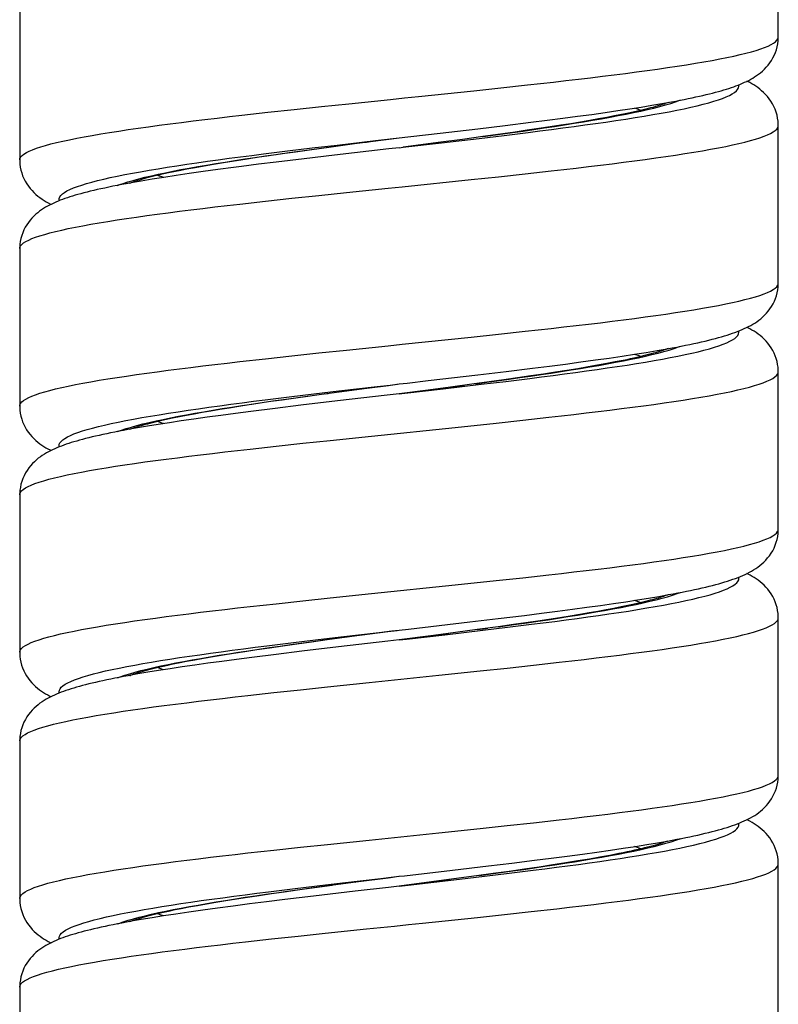
# Model space of a CAD drawing. Units: millimetres. Extents: x -80 to 80, y -252 to 235.
# Drawn here: x 55 to 70, y -7 to 13 of the extents above; entities that cross this region are included whole.
import ezdxf

# ---------------------------------------------------------------- set-up
doc = ezdxf.new("R2010")
doc.units = ezdxf.units.MM
doc.header["$LTSCALE"] = 16.335
doc.layers.get('0').update_dxf_attribs({"linetype": 'CONTINUOUS'})

msp = doc.modelspace()

# ---------------------------------------------------------------- linework, layer by layer
at = {"color": 7, "linetype": 'CONTINUOUS'}
for p, q in [((70.4, 12.725), (70.4, 15.925)), ((55, 13.425), (55, 10.225)), ((68.039, 11.372), (68.229, 11.406)), ((66.886, 11.191), (67.145, 11.228)), ((67.145, 11.228), (67.389, 11.265)), ((67.389, 11.265), (67.619, 11.301)), ((67.619, 11.301), (67.836, 11.337)), ((67.836, 11.337), (68.039, 11.372)), ((65.377, 10.991), (65.708, 11.033)), ((65.708, 11.033), (66.024, 11.073)), ((66.024, 11.073), (66.326, 11.113)), ((66.326, 11.113), (66.613, 11.152)), ((66.574, 11.027), (66.387, 10.996)), ((66.75, 11.058), (66.574, 11.027)), ((66.613, 11.152), (66.886, 11.191)), ((66.917, 11.089), (66.75, 11.058)), ((67.074, 11.119), (66.917, 11.089)), ((67.22, 11.148), (67.074, 11.119)), ((63.299, 10.744), (64.297, 10.861)), ((64.297, 10.861), (64.854, 10.927)), ((64.854, 10.927), (65.377, 10.991)), ((65.305, 10.828), (65.06, 10.792)), ((65.541, 10.862), (65.305, 10.828)), ((65.768, 10.897), (65.541, 10.862)), ((65.984, 10.93), (65.768, 10.897)), ((66.191, 10.963), (65.984, 10.93)), ((66.387, 10.996), (66.191, 10.963)), ((70.4, 7.725), (70.4, 10.925)), ((70.4, 10.925), (70.4, 10.925)), ((62.123, 10.6), (62.7, 10.675)), ((63.986, 10.644), (63.549, 10.586)), ((64.405, 10.701), (63.986, 10.644)), ((64.805, 10.756), (64.405, 10.701)), ((65.06, 10.792), (64.805, 10.756)), ((60.598, 10.394), (60.881, 10.433)), ((60.881, 10.433), (61.326, 10.494)), ((61.326, 10.494), (61.796, 10.557)), ((61.796, 10.557), (62.123, 10.6)), ((62.7, 10.475), (62.785, 10.486)), ((63.549, 10.586), (62.785, 10.486)), ((55, 10.225), (55, 10.225)), ((59.139, 10.175), (59.353, 10.21)), ((59.353, 10.21), (59.579, 10.245)), ((59.579, 10.245), (59.817, 10.281)), ((59.817, 10.281), (60.066, 10.318)), ((60.066, 10.318), (60.326, 10.356)), ((60.776, 10.251), (60.204, 10.181)), ((60.326, 10.356), (60.598, 10.394)), ((61.388, 10.323), (60.776, 10.251)), ((58.239, 10.014), (58.396, 10.045)), ((58.396, 10.045), (58.565, 10.076)), ((58.565, 10.076), (58.744, 10.108)), ((59.023, 10.03), (58.724, 9.989)), ((58.744, 10.108), (58.936, 10.141)), ((58.936, 10.141), (59.139, 10.175)), ((59.845, 10.137), (59.503, 10.093)), ((60.204, 10.181), (59.845, 10.137)), ((57.688, 9.834), (57.468, 9.797)), ((57.924, 9.871), (57.688, 9.834)), ((58.175, 9.91), (57.924, 9.871)), ((58.441, 9.949), (58.175, 9.91)), ((58.724, 9.989), (58.441, 9.949)), ((57.262, 9.761), (57.164, 9.743)), ((57.468, 9.797), (57.262, 9.761)), ((55, 8.425), (55, 5.225)), ((66.686, 6.163), (66.967, 6.202)), ((66.967, 6.202), (67.232, 6.241)), ((67.232, 6.241), (67.482, 6.28)), ((67.482, 6.28), (67.717, 6.317)), ((67.717, 6.317), (67.938, 6.354)), ((67.938, 6.354), (68.145, 6.39)), ((65.412, 5.996), (65.753, 6.039)), ((65.753, 6.039), (66.08, 6.081)), ((66.08, 6.081), (66.391, 6.122)), ((66.537, 6.021), (66.329, 5.986)), ((66.391, 6.122), (66.686, 6.163)), ((66.733, 6.055), (66.537, 6.021)), ((66.917, 6.089), (66.733, 6.055)), ((67.089, 6.122), (66.917, 6.089)), ((63.291, 5.743), (64.303, 5.861)), ((64.303, 5.861), (64.873, 5.929)), ((64.873, 5.929), (65.412, 5.996)), ((65.374, 5.838), (65.106, 5.799)), ((65.631, 5.876), (65.374, 5.838)), ((65.875, 5.913), (65.631, 5.876)), ((66.108, 5.95), (65.875, 5.913)), ((66.329, 5.986), (66.108, 5.95)), ((70.4, 2.725), (70.4, 5.925)), ((70.4, 5.925), (70.4, 5.925)), ((62.046, 5.589), (62.488, 5.647)), ((62.488, 5.647), (62.7, 5.675)), ((63.747, 5.613), (63.239, 5.546)), ((64.228, 5.677), (63.747, 5.613)), ((64.533, 5.719), (64.228, 5.677)), ((64.826, 5.759), (64.533, 5.719)), ((65.106, 5.799), (64.826, 5.759)), ((60.33, 5.356), (60.695, 5.408)), ((60.695, 5.408), (61.08, 5.461)), ((61.08, 5.461), (61.482, 5.515)), ((62.457, 5.447), (61.452, 5.33)), ((61.482, 5.515), (62.046, 5.589)), ((62.7, 5.475), (62.457, 5.447)), ((63.239, 5.546), (62.7, 5.475)), ((55, 5.225), (55, 5.225)), ((59.25, 5.193), (59.449, 5.225)), ((59.449, 5.225), (59.656, 5.257)), ((59.656, 5.257), (59.872, 5.29)), ((59.872, 5.29), (60.097, 5.323)), ((60.097, 5.323), (60.33, 5.356)), ((60.707, 5.242), (60.184, 5.179)), ((61.452, 5.33), (60.707, 5.242)), ((58.105, 4.987), (58.243, 5.015)), ((58.243, 5.015), (58.388, 5.043)), ((58.388, 5.043), (58.543, 5.072)), ((58.543, 5.072), (58.707, 5.102)), ((58.707, 5.102), (58.879, 5.132)), ((59.086, 5.038), (58.804, 5)), ((58.879, 5.132), (59.06, 5.162)), ((59.06, 5.162), (59.25, 5.193)), ((59.382, 5.077), (59.086, 5.038)), ((59.693, 5.117), (59.382, 5.077)), ((60.184, 5.179), (59.693, 5.117)), ((57.592, 4.818), (57.388, 4.783)), ((57.809, 4.853), (57.592, 4.818)), ((58.038, 4.889), (57.809, 4.853)), ((58.28, 4.925), (58.038, 4.889)), ((58.535, 4.962), (58.28, 4.925)), ((58.804, 5), (58.535, 4.962)), ((57.388, 4.783), (57.195, 4.749)), ((55, 3.425), (55, 0.225)), ((68.173, 1.396), (68.268, 1.413)), ((66.793, 1.177), (67.055, 1.215)), ((67.055, 1.215), (67.304, 1.252)), ((67.304, 1.252), (67.539, 1.289)), ((67.539, 1.289), (67.763, 1.325)), ((67.763, 1.325), (67.974, 1.36)), ((67.974, 1.36), (68.173, 1.396)), ((65.251, 0.976), (65.591, 1.018)), ((65.591, 1.018), (65.915, 1.059)), ((65.915, 1.059), (66.223, 1.1)), ((66.223, 1.1), (66.516, 1.139)), ((66.559, 1.025), (66.371, 0.993)), ((66.516, 1.139), (66.793, 1.177)), ((66.737, 1.056), (66.559, 1.025)), ((66.904, 1.086), (66.737, 1.056)), ((67.062, 1.116), (66.904, 1.086)), ((67.209, 1.146), (67.062, 1.116)), ((64.137, 0.842), (64.711, 0.91)), ((64.711, 0.91), (65.251, 0.976)), ((65.277, 0.824), (65.027, 0.788)), ((65.516, 0.859), (65.277, 0.824)), ((65.745, 0.893), (65.516, 0.859)), ((65.964, 0.927), (65.745, 0.893)), ((66.173, 0.96), (65.964, 0.927)), ((66.371, 0.993), (66.173, 0.96)), ((70.4, -2.275), (70.4, 0.925)), ((70.4, 0.925), (70.4, 0.925)), ((63.845, 0.626), (63.397, 0.566)), ((64.285, 0.685), (63.845, 0.626)), ((64.714, 0.744), (64.285, 0.685)), ((65.027, 0.788), (64.714, 0.744)), ((60.624, 0.398), (60.925, 0.439)), ((60.925, 0.439), (61.242, 0.482)), ((61.242, 0.482), (61.745, 0.55)), ((63.397, 0.566), (62.7, 0.475)), ((55, 0.225), (55, 0.225)), ((59.128, 0.174), (59.343, 0.208)), ((59.343, 0.208), (59.571, 0.244)), ((59.571, 0.244), (59.812, 0.281)), ((59.812, 0.281), (60.068, 0.318)), ((60.068, 0.318), (60.339, 0.357)), ((60.727, 0.245), (60.204, 0.181)), ((60.339, 0.357), (60.624, 0.398)), ((61.471, 0.333), (60.727, 0.245)), ((58.227, 0.012), (58.385, 0.043)), ((58.385, 0.043), (58.554, 0.074)), ((58.821, 0.002), (58.552, -0.035)), ((58.554, 0.074), (58.734, 0.107)), ((58.734, 0.107), (58.925, 0.14)), ((59.105, 0.041), (58.821, 0.002)), ((58.925, 0.14), (59.128, 0.174)), ((59.402, 0.08), (59.105, 0.041)), ((59.712, 0.12), (59.402, 0.08)), ((60.204, 0.181), (59.712, 0.12)), ((57.603, -0.18), (57.397, -0.215)), ((57.821, -0.145), (57.603, -0.18)), ((58.052, -0.109), (57.821, -0.145)), ((58.295, -0.073), (58.052, -0.109)), ((58.552, -0.035), (58.295, -0.073)), ((57.397, -0.215), (57.203, -0.25)), ((55, -1.575), (55, -4.775)), ((68.15, -3.609), (68.247, -3.591)), ((66.717, -3.833), (66.993, -3.794)), ((66.993, -3.794), (67.254, -3.755)), ((67.254, -3.755), (67.499, -3.718)), ((67.499, -3.718), (67.73, -3.681)), ((67.73, -3.681), (67.947, -3.644)), ((67.947, -3.644), (68.15, -3.609)), ((64.989, -4.057), (65.448, -4)), ((65.448, -4), (65.791, -3.957)), ((65.791, -3.957), (66.116, -3.915)), ((66.116, -3.915), (66.425, -3.873)), ((66.564, -3.974), (66.333, -4.013)), ((66.425, -3.873), (66.717, -3.833)), ((66.78, -3.936), (66.564, -3.974)), ((66.979, -3.9), (66.78, -3.936)), ((63.789, -4.199), (64.515, -4.114)), ((64.515, -4.114), (64.989, -4.057)), ((65.249, -4.18), (64.939, -4.225)), ((65.544, -4.137), (65.249, -4.18)), ((65.823, -4.095), (65.544, -4.137)), ((66.086, -4.054), (65.823, -4.095)), ((66.333, -4.013), (66.086, -4.054)), ((70.4, -7.275), (70.4, -4.075)), ((70.4, -4.075), (70.4, -4.075)), ((62.652, -4.331), (62.7, -4.325)), ((63.917, -4.365), (63.357, -4.439)), ((64.272, -4.317), (63.917, -4.365)), ((64.613, -4.27), (64.272, -4.317)), ((64.939, -4.225), (64.613, -4.27)), ((60.638, -4.6), (60.919, -4.561)), ((60.919, -4.561), (61.361, -4.501)), ((61.361, -4.501), (61.827, -4.439)), ((63.357, -4.439), (62.7, -4.525)), ((55, -4.775), (55, -4.775)), ((59.186, -4.817), (59.4, -4.783)), ((59.4, -4.783), (59.626, -4.748)), ((59.626, -4.748), (59.862, -4.712)), ((59.862, -4.712), (60.11, -4.675)), ((60.38, -4.797), (60.013, -4.842)), ((60.11, -4.675), (60.369, -4.638)), ((60.369, -4.638), (60.638, -4.6)), ((60.965, -4.727), (60.38, -4.797)), ((61.808, -4.628), (60.965, -4.727)), ((58.275, -4.979), (58.436, -4.948)), ((58.436, -4.948), (58.608, -4.916)), ((58.608, -4.916), (58.79, -4.884)), ((59.016, -4.971), (58.718, -5.012)), ((58.79, -4.884), (58.983, -4.851)), ((58.983, -4.851), (59.186, -4.817)), ((59.331, -4.929), (59.016, -4.971)), ((59.663, -4.886), (59.331, -4.929)), ((60.013, -4.842), (59.663, -4.886)), ((57.687, -5.167), (57.468, -5.203)), ((57.921, -5.129), (57.687, -5.167)), ((58.171, -5.091), (57.921, -5.129)), ((58.436, -5.052), (58.171, -5.091)), ((58.718, -5.012), (58.436, -5.052)), ((57.263, -5.239), (57.166, -5.257)), ((57.468, -5.203), (57.263, -5.239)), ((55, -6.575), (55, -9.775))]:
    msp.add_line(p, q, dxfattribs=at)
at = {"color": 253, "linetype": 'CONTINUOUS'}
for p, q in [((65.308, 11.75), (65.834, 11.809)), ((64.218, 11.633), (64.769, 11.691)), ((64.769, 11.691), (65.308, 11.75)), ((60.036, 11.194), (60.574, 11.252)), ((60.574, 11.252), (61.124, 11.311)), ((61.124, 11.311), (61.682, 11.369)), ((59.512, 11.135), (60.036, 11.194)), ((61.445, 10.529), (62.222, 10.62)), ((62.222, 10.62), (62.7, 10.675)), ((63.56, 10.574), (64.33, 10.665)), ((64.33, 10.665), (64.832, 10.725)), ((64.405, 10.701), (64.557, 10.721)), ((64.557, 10.721), (65.005, 10.783)), ((64.832, 10.725), (65.322, 10.785)), ((59.951, 10.349), (60.437, 10.409)), ((60.426, 10.371), (60.875, 10.433)), ((60.437, 10.409), (60.936, 10.469)), ((60.875, 10.433), (61.326, 10.494)), ((60.936, 10.469), (61.445, 10.529)), ((65.26, 9.945), (65.787, 10.003)), ((64.168, 9.828), (64.72, 9.886)), ((64.72, 9.886), (65.26, 9.945)), ((59.988, 9.389), (60.525, 9.447)), ((60.525, 9.447), (61.074, 9.506)), ((61.074, 9.506), (61.631, 9.564)), ((59.466, 9.33), (59.988, 9.389)), ((65.26, 6.745), (65.787, 6.803)), ((64.168, 6.628), (64.72, 6.686)), ((64.72, 6.686), (65.26, 6.745)), ((59.988, 6.189), (60.525, 6.247)), ((60.525, 6.247), (61.074, 6.306)), ((61.074, 6.306), (61.631, 6.364)), ((68.185, 6.365), (68.285, 6.396)), ((59.466, 6.13), (59.988, 6.189)), ((62.638, 5.667), (62.7, 5.675)), ((63.596, 5.579), (64.365, 5.669)), ((63.747, 5.613), (64.023, 5.649)), ((64.365, 5.669), (64.866, 5.729)), ((64.866, 5.729), (65.355, 5.789)), ((59.985, 5.353), (60.472, 5.413)), ((60.355, 5.361), (60.802, 5.423)), ((60.472, 5.413), (60.972, 5.474)), ((60.802, 5.423), (61.08, 5.461)), ((60.972, 5.474), (61.481, 5.534)), ((61.212, 5.478), (61.261, 5.485)), ((62.7, 5.475), (62.841, 5.493)), ((63.839, 4.793), (64.67, 4.881)), ((64.67, 4.881), (65.212, 4.939)), ((65.212, 4.939), (65.74, 4.998)), ((61.302, 4.53), (62.144, 4.617)), ((62.144, 4.617), (63.839, 4.793)), ((59.678, 4.354), (60.207, 4.413)), ((60.207, 4.413), (60.749, 4.471)), ((60.749, 4.471), (61.302, 4.53)), ((63.839, 1.593), (64.67, 1.681)), ((64.67, 1.681), (65.212, 1.739)), ((65.212, 1.739), (65.74, 1.798)), ((61.302, 1.33), (62.144, 1.417)), ((62.144, 1.417), (63.839, 1.593)), ((59.678, 1.154), (60.207, 1.213)), ((60.207, 1.213), (60.749, 1.271)), ((60.749, 1.271), (61.302, 1.33)), ((68.151, 1.355), (68.254, 1.386)), ((62.602, 0.662), (62.664, 0.67)), ((63.478, 0.577), (63.714, 0.608)), ((63.633, 0.583), (64.401, 0.673)), ((64.285, 0.685), (64.411, 0.701)), ((64.401, 0.673), (64.901, 0.733)), ((64.411, 0.701), (64.501, 0.714)), ((64.714, 0.744), (65.084, 0.795)), ((64.901, 0.733), (65.389, 0.794)), ((60.018, 0.357), (60.506, 0.418)), ((60.506, 0.418), (61.007, 0.478)), ((61.007, 0.478), (61.517, 0.538)), ((61.653, 0.538), (61.745, 0.55)), ((62.7, 0.475), (62.764, 0.483)), ((65.43, -0.037), (65.952, 0.022)), ((63.507, -0.241), (64.345, -0.154)), ((64.345, -0.154), (64.894, -0.095)), ((64.894, -0.095), (65.43, -0.037)), ((61.251, -0.476), (62.093, -0.388)), ((62.093, -0.388), (63.507, -0.241)), ((59.631, -0.651), (60.158, -0.593)), ((60.158, -0.593), (60.7, -0.534)), ((60.7, -0.534), (61.251, -0.476)), ((65.43, -3.237), (65.952, -3.178)), ((63.507, -3.441), (64.345, -3.354)), ((64.345, -3.354), (64.894, -3.295)), ((64.894, -3.295), (65.43, -3.237)), ((61.251, -3.676), (62.093, -3.588)), ((62.093, -3.588), (63.507, -3.441)), ((59.631, -3.851), (60.158, -3.793)), ((60.158, -3.793), (60.7, -3.734)), ((60.7, -3.734), (61.251, -3.676)), ((62.526, -4.348), (62.652, -4.331)), ((63.357, -4.439), (63.734, -4.389)), ((63.926, -4.383), (64.436, -4.323)), ((64.436, -4.323), (64.936, -4.262)), ((64.936, -4.262), (65.423, -4.202)), ((60.052, -4.638), (60.541, -4.578)), ((60.435, -4.628), (60.884, -4.566)), ((60.541, -4.578), (61.042, -4.518)), ((61.042, -4.518), (61.553, -4.458)), ((61.813, -4.441), (61.827, -4.439)), ((65.383, -5.042), (65.906, -4.983)), ((64.296, -5.159), (64.845, -5.1)), ((64.845, -5.1), (65.383, -5.042)), ((61.201, -5.481), (62.042, -5.393)), ((59.584, -5.656), (60.11, -5.598)), ((60.11, -5.598), (60.65, -5.539)), ((60.65, -5.539), (61.201, -5.481))]:
    msp.add_line(p, q, dxfattribs=at)
for points in [[(65.834, 11.809), (66.09, 11.838), (66.342, 11.867), (66.589, 11.896), (66.831, 11.926), (67.067, 11.955), (67.297, 11.984), (67.521, 12.013), (67.739, 12.043), (67.95, 12.072), (68.153, 12.101), (68.349, 12.131), (68.538, 12.16), (68.719, 12.189), (68.891, 12.218), (69.055, 12.248), (69.211, 12.277), (69.358, 12.306), (69.496, 12.335), (69.624, 12.365), (69.743, 12.394), (69.853, 12.423), (69.953, 12.452), (70.043, 12.482), (70.123, 12.511), (70.194, 12.54), (70.254, 12.57), (70.303, 12.599), (70.343, 12.628), (70.372, 12.657), (70.391, 12.687), (70.399, 12.716), (70.4, 12.725)], [(61.682, 11.369), (62.529, 11.457), (62.812, 11.487), (63.095, 11.516), (64.218, 11.633)], [(65.322, 10.785), (65.561, 10.815), (65.796, 10.845), (66.027, 10.875), (66.253, 10.906), (66.475, 10.936), (66.69, 10.966), (66.9, 10.996), (67.104, 11.026), (67.302, 11.056), (67.493, 11.086), (67.677, 11.116), (67.854, 11.146), (68.024, 11.176), (68.186, 11.206), (68.341, 11.237), (68.487, 11.267), (68.625, 11.297), (68.754, 11.327), (68.875, 11.357), (68.987, 11.387), (69.09, 11.417), (69.184, 11.447), (69.268, 11.477), (69.344, 11.507), (69.409, 11.538), (69.465, 11.568), (69.512, 11.598), (69.549, 11.628), (69.575, 11.658), (69.593, 11.688), (69.6, 11.718), (69.597, 11.748), (69.596, 11.751)], [(65.005, 10.783), (65.224, 10.814), (65.439, 10.846), (65.65, 10.877), (65.857, 10.908), (66.058, 10.939), (66.255, 10.97), (66.446, 11.001), (66.631, 11.032), (66.811, 11.063), (66.984, 11.095), (67.15, 11.126), (67.31, 11.157), (67.463, 11.188), (67.608, 11.219), (67.746, 11.25), (67.876, 11.281), (67.998, 11.312), (68.112, 11.343), (68.218, 11.375), (68.316, 11.406), (68.404, 11.437), (68.416, 11.441)], [(67.608, 11.233), (67.596, 11.238), (67.51, 11.27), (67.482, 11.28)], [(55, 10.225), (55.006, 10.257), (55.023, 10.286), (55.05, 10.316), (55.087, 10.345), (55.135, 10.374), (55.193, 10.404), (55.261, 10.433), (55.339, 10.462), (55.427, 10.491), (55.525, 10.521), (55.633, 10.55), (55.75, 10.579), (55.877, 10.608), (56.013, 10.638), (56.157, 10.667), (56.311, 10.696), (56.474, 10.726), (56.644, 10.755), (56.823, 10.784), (57.01, 10.813), (57.205, 10.843), (57.407, 10.872), (57.616, 10.901), (57.832, 10.93), (58.055, 10.96), (58.284, 10.989), (58.519, 11.018), (58.76, 11.048), (59.006, 11.077), (59.256, 11.106), (59.512, 11.135)], [(65.787, 10.003), (66.044, 10.033), (66.297, 10.062), (66.545, 10.091), (66.788, 10.12), (67.025, 10.15), (67.256, 10.179), (67.482, 10.208), (67.7, 10.237), (67.912, 10.267), (68.117, 10.296), (68.315, 10.325), (68.505, 10.355), (68.687, 10.384), (68.861, 10.413), (69.026, 10.442), (69.184, 10.472), (69.332, 10.501), (69.471, 10.53), (69.602, 10.559), (69.723, 10.589), (69.834, 10.618), (69.936, 10.647), (70.028, 10.676), (70.11, 10.706), (70.182, 10.735), (70.244, 10.764), (70.295, 10.794), (70.337, 10.823), (70.368, 10.852), (70.388, 10.881), (70.399, 10.911), (70.4, 10.925)], [(61.959, 10.578), (62.041, 10.589), (62.123, 10.6)], [(62.7, 10.475), (62.78, 10.484), (63.56, 10.574)], [(55.805, 9.399), (55.8, 9.416), (55.802, 9.446), (55.814, 9.476), (55.836, 9.506), (55.867, 9.536), (55.909, 9.566), (55.96, 9.597), (56.02, 9.627), (56.09, 9.657), (56.17, 9.687), (56.259, 9.717), (56.357, 9.747), (56.465, 9.777), (56.581, 9.807), (56.706, 9.837), (56.839, 9.867), (56.981, 9.897), (57.131, 9.928), (57.289, 9.958), (57.455, 9.988), (57.628, 10.018), (57.809, 10.048), (57.996, 10.078), (58.19, 10.108), (58.391, 10.138), (58.598, 10.168), (58.81, 10.198), (59.029, 10.229), (59.252, 10.259), (59.481, 10.289), (59.714, 10.319), (59.951, 10.349)], [(56.985, 9.709), (57.007, 9.718), (57.098, 9.749), (57.196, 9.78), (57.303, 9.811), (57.418, 9.842), (57.542, 9.873), (57.673, 9.904), (57.812, 9.935), (57.958, 9.966), (58.112, 9.998), (58.273, 10.029), (58.44, 10.06), (58.614, 10.091), (58.794, 10.122), (58.98, 10.153), (59.172, 10.184), (59.37, 10.215), (59.572, 10.247), (59.779, 10.278), (59.991, 10.309), (60.206, 10.34), (60.426, 10.371)], [(57.918, 9.87), (57.908, 9.874), (57.82, 9.906), (57.792, 9.917)], [(61.631, 9.564), (62.478, 9.652), (62.761, 9.681), (64.168, 9.828)], [(55, 8.425), (55.004, 8.452), (55.019, 8.481), (55.044, 8.51), (55.08, 8.54), (55.126, 8.569), (55.182, 8.598), (55.248, 8.628), (55.324, 8.657), (55.411, 8.686), (55.507, 8.715), (55.613, 8.745), (55.728, 8.774), (55.853, 8.803), (55.987, 8.832), (56.131, 8.862), (56.283, 8.891), (56.444, 8.92), (56.613, 8.95), (56.791, 8.979), (56.976, 9.008), (57.169, 9.037), (57.37, 9.067), (57.578, 9.096), (57.793, 9.125), (58.015, 9.154), (58.242, 9.184), (58.476, 9.213), (58.716, 9.242), (58.961, 9.272), (59.211, 9.301), (59.466, 9.33)], [(65.787, 6.803), (66.044, 6.833), (66.297, 6.862), (66.545, 6.891), (66.788, 6.92), (67.025, 6.95), (67.256, 6.979), (67.482, 7.008), (67.7, 7.037), (67.912, 7.067), (68.117, 7.096), (68.315, 7.125), (68.505, 7.155), (68.687, 7.184), (68.861, 7.213), (69.026, 7.242), (69.184, 7.272), (69.332, 7.301), (69.471, 7.33), (69.602, 7.359), (69.723, 7.389), (69.834, 7.418), (69.936, 7.447), (70.028, 7.476), (70.11, 7.506), (70.182, 7.535), (70.244, 7.564), (70.295, 7.594), (70.337, 7.623), (70.368, 7.652), (70.388, 7.681), (70.399, 7.711), (70.4, 7.725)], [(61.631, 6.364), (62.478, 6.452), (62.761, 6.481), (64.168, 6.628)], [(65.355, 5.789), (65.594, 5.819), (65.829, 5.85), (66.059, 5.88), (66.285, 5.91), (66.505, 5.94), (66.72, 5.97), (66.929, 6), (67.132, 6.03), (67.329, 6.06), (67.519, 6.09), (67.702, 6.12), (67.879, 6.15), (68.047, 6.181), (68.208, 6.211), (68.361, 6.241), (68.507, 6.271), (68.643, 6.301), (68.772, 6.331), (68.891, 6.361), (69.002, 6.391), (69.104, 6.421), (69.196, 6.451), (69.28, 6.482), (69.353, 6.512), (69.418, 6.542), (69.473, 6.572), (69.518, 6.602), (69.553, 6.632), (69.578, 6.662), (69.594, 6.692), (69.6, 6.722), (69.596, 6.751)], [(68.285, 6.396), (68.377, 6.427), (68.415, 6.441)], [(64.934, 5.773), (65.154, 5.805), (65.371, 5.836), (65.583, 5.867), (65.791, 5.898), (65.994, 5.929), (66.193, 5.96), (66.385, 5.991), (66.573, 6.022), (66.754, 6.053), (66.929, 6.085), (67.098, 6.116), (67.26, 6.147), (67.415, 6.178), (67.562, 6.209), (67.703, 6.24), (67.835, 6.271), (67.96, 6.302), (68.077, 6.334), (68.185, 6.365)], [(67.608, 6.233), (67.578, 6.245), (67.49, 6.277), (67.482, 6.28)], [(55, 5.225), (55.004, 5.252), (55.019, 5.281), (55.044, 5.31), (55.08, 5.34), (55.126, 5.369), (55.182, 5.398), (55.248, 5.428), (55.324, 5.457), (55.411, 5.486), (55.507, 5.515), (55.613, 5.545), (55.728, 5.574), (55.853, 5.603), (55.987, 5.632), (56.131, 5.662), (56.283, 5.691), (56.444, 5.72), (56.613, 5.75), (56.791, 5.779), (56.976, 5.808), (57.169, 5.837), (57.37, 5.867), (57.578, 5.896), (57.793, 5.925), (58.015, 5.954), (58.242, 5.984), (58.476, 6.013), (58.716, 6.042), (58.961, 6.072), (59.211, 6.101), (59.466, 6.13)], [(65.74, 4.998), (65.998, 5.027), (66.252, 5.057), (66.501, 5.086), (66.745, 5.115), (66.983, 5.144), (67.215, 5.174), (67.441, 5.203), (67.661, 5.232), (67.875, 5.261), (68.081, 5.291), (68.28, 5.32), (68.471, 5.349), (68.655, 5.379), (68.83, 5.408), (68.997, 5.437), (69.156, 5.466), (69.306, 5.496), (69.447, 5.525), (69.579, 5.554), (69.701, 5.583), (69.815, 5.613), (69.918, 5.642), (70.012, 5.671), (70.096, 5.7), (70.169, 5.73), (70.233, 5.759), (70.287, 5.788), (70.33, 5.818), (70.363, 5.847), (70.385, 5.876), (70.398, 5.905), (70.4, 5.925)], [(61.481, 5.534), (62.258, 5.624), (62.519, 5.654), (62.7, 5.675)], [(64.255, 5.68), (64.484, 5.711), (64.934, 5.773)], [(62.7, 5.475), (62.816, 5.488), (63.596, 5.579)], [(55.805, 4.399), (55.8, 4.42), (55.803, 4.45), (55.817, 4.48), (55.84, 4.51), (55.873, 4.541), (55.915, 4.571), (55.968, 4.601), (56.03, 4.631), (56.101, 4.661), (56.182, 4.691), (56.272, 4.721), (56.372, 4.751), (56.48, 4.781), (56.598, 4.811), (56.724, 4.842), (56.858, 4.872), (57.001, 4.902), (57.153, 4.932), (57.312, 4.962), (57.479, 4.992), (57.653, 5.022), (57.834, 5.052), (58.023, 5.082), (58.218, 5.112), (58.42, 5.142), (58.627, 5.173), (58.841, 5.203), (59.06, 5.233), (59.284, 5.263), (59.513, 5.293), (59.747, 5.323), (59.985, 5.353)], [(57.164, 4.77), (57.268, 4.801), (57.381, 4.832), (57.501, 4.863), (57.63, 4.894), (57.767, 4.925), (57.911, 4.956), (58.062, 4.988), (58.221, 5.019), (58.386, 5.05), (58.558, 5.081), (58.736, 5.112), (58.92, 5.143), (59.11, 5.174), (59.306, 5.205), (59.507, 5.237), (59.712, 5.268), (59.922, 5.299), (60.137, 5.33), (60.355, 5.361)], [(57.918, 4.87), (57.888, 4.881), (57.802, 4.913), (57.792, 4.917)], [(56.983, 4.709), (57.068, 4.739), (57.164, 4.77)], [(55, 3.425), (55.003, 3.447), (55.016, 3.476), (55.039, 3.505), (55.073, 3.534), (55.117, 3.564), (55.171, 3.593), (55.235, 3.622), (55.31, 3.652), (55.394, 3.681), (55.489, 3.71), (55.593, 3.739), (55.707, 3.769), (55.83, 3.798), (55.963, 3.827), (56.104, 3.856), (56.255, 3.886), (56.414, 3.915), (56.582, 3.944), (56.758, 3.974), (56.942, 4.003), (57.134, 4.032), (57.333, 4.061), (57.54, 4.091), (57.754, 4.12), (57.974, 4.149), (58.201, 4.178), (58.434, 4.208), (58.672, 4.237), (58.916, 4.266), (59.166, 4.296), (59.42, 4.325), (59.678, 4.354)], [(65.74, 1.798), (65.998, 1.827), (66.252, 1.857), (66.501, 1.886), (66.745, 1.915), (66.983, 1.944), (67.215, 1.974), (67.441, 2.003), (67.661, 2.032), (67.875, 2.061), (68.081, 2.091), (68.28, 2.12), (68.471, 2.149), (68.655, 2.179), (68.83, 2.208), (68.997, 2.237), (69.156, 2.266), (69.306, 2.296), (69.447, 2.325), (69.579, 2.354), (69.701, 2.383), (69.815, 2.413), (69.918, 2.442), (70.012, 2.471), (70.096, 2.5), (70.169, 2.53), (70.233, 2.559), (70.287, 2.588), (70.33, 2.618), (70.363, 2.647), (70.385, 2.676), (70.398, 2.705), (70.4, 2.725)], [(65.389, 0.794), (65.627, 0.824), (65.861, 0.854), (66.091, 0.884), (66.316, 0.914), (66.535, 0.944), (66.75, 0.974), (66.958, 1.004), (67.16, 1.034), (67.356, 1.064), (67.545, 1.095), (67.728, 1.125), (67.903, 1.155), (68.07, 1.185), (68.23, 1.215), (68.382, 1.245), (68.526, 1.275), (68.662, 1.305), (68.789, 1.335), (68.907, 1.365), (69.017, 1.395), (69.117, 1.426), (69.209, 1.456), (69.29, 1.486), (69.363, 1.516), (69.426, 1.546), (69.479, 1.576), (69.523, 1.606), (69.557, 1.636), (69.581, 1.666), (69.596, 1.696), (69.6, 1.727), (69.596, 1.751)], [(68.254, 1.386), (68.349, 1.417), (68.416, 1.441)], [(65.084, 0.795), (65.302, 0.826), (65.516, 0.857), (65.725, 0.888), (65.93, 0.919), (66.13, 0.95), (66.324, 0.981), (66.513, 1.012), (66.697, 1.044), (66.874, 1.075), (67.044, 1.106), (67.209, 1.137), (67.366, 1.168), (67.516, 1.199), (67.658, 1.23), (67.794, 1.261), (67.921, 1.292), (68.04, 1.324), (68.151, 1.355)], [(67.608, 1.233), (67.559, 1.252), (67.482, 1.28)], [(55, 0.225), (55.003, 0.247), (55.016, 0.276), (55.039, 0.305), (55.073, 0.334), (55.117, 0.364), (55.171, 0.393), (55.235, 0.422), (55.31, 0.452), (55.394, 0.481), (55.489, 0.51), (55.593, 0.539), (55.707, 0.569), (55.83, 0.598), (55.963, 0.627), (56.104, 0.656), (56.255, 0.686), (56.414, 0.715), (56.582, 0.744), (56.758, 0.774), (56.942, 0.803), (57.134, 0.832), (57.333, 0.861), (57.54, 0.891), (57.754, 0.92), (57.974, 0.949), (58.201, 0.978), (58.434, 1.008), (58.672, 1.037), (58.916, 1.066), (59.166, 1.096), (59.42, 1.125), (59.678, 1.154)], [(65.952, 0.022), (66.207, 0.051), (66.456, 0.081), (66.701, 0.11), (66.94, 0.139), (67.174, 0.168), (67.401, 0.198), (67.622, 0.227), (67.837, 0.256), (68.044, 0.285), (68.244, 0.315), (68.437, 0.344), (68.622, 0.373), (68.799, 0.403), (68.968, 0.432), (69.128, 0.461), (69.28, 0.49), (69.422, 0.52), (69.556, 0.549), (69.68, 0.578), (69.795, 0.607), (69.9, 0.637), (69.996, 0.666), (70.081, 0.695), (70.157, 0.724), (70.222, 0.754), (70.278, 0.783), (70.323, 0.812), (70.358, 0.842), (70.382, 0.871), (70.396, 0.9), (70.4, 0.925)], [(61.517, 0.538), (62.294, 0.628), (62.555, 0.658), (62.7, 0.675)], [(60.506, 0.382), (60.957, 0.444), (61.187, 0.476)], [(62.7, 0.475), (62.853, 0.493), (63.633, 0.583)], [(55.804, -0.601), (55.8, -0.576), (55.805, -0.546), (55.819, -0.515), (55.844, -0.485), (55.878, -0.455), (55.922, -0.425), (55.976, -0.395), (56.039, -0.365), (56.112, -0.335), (56.194, -0.305), (56.286, -0.275), (56.386, -0.245), (56.496, -0.214), (56.615, -0.184), (56.742, -0.154), (56.878, -0.124), (57.022, -0.094), (57.174, -0.064), (57.335, -0.034), (57.503, -0.004), (57.678, 0.026), (57.86, 0.056), (58.05, 0.086), (58.246, 0.117), (58.448, 0.147), (58.657, 0.177), (58.871, 0.207), (59.091, 0.237), (59.316, 0.267), (59.546, 0.297), (59.78, 0.327), (60.018, 0.357)], [(56.985, -0.291), (57.039, -0.271), (57.132, -0.24), (57.234, -0.209), (57.344, -0.178), (57.462, -0.147), (57.588, -0.116), (57.722, -0.085), (57.864, -0.053), (58.013, -0.022), (58.169, 0.009), (58.332, 0.04), (58.502, 0.071), (58.678, 0.102), (58.861, 0.133), (59.049, 0.164), (59.243, 0.195), (59.442, 0.227), (59.646, 0.258), (59.855, 0.289), (60.068, 0.32), (60.285, 0.351), (60.506, 0.382)], [(57.919, -0.13), (57.868, -0.112), (57.792, -0.083)], [(55, -1.575), (55.002, -1.559), (55.013, -1.529), (55.034, -1.5), (55.066, -1.471), (55.108, -1.442), (55.16, -1.412), (55.223, -1.383), (55.296, -1.354), (55.379, -1.324), (55.471, -1.295), (55.574, -1.266), (55.686, -1.237), (55.807, -1.207), (55.938, -1.178), (56.078, -1.149), (56.227, -1.12), (56.385, -1.09), (56.551, -1.061), (56.726, -1.032), (56.908, -1.002), (57.099, -0.973), (57.297, -0.944), (57.502, -0.915), (57.715, -0.885), (57.934, -0.856), (58.16, -0.827), (58.391, -0.798), (58.629, -0.768), (58.872, -0.739), (59.12, -0.71), (59.374, -0.68), (59.631, -0.651)], [(65.952, -3.178), (66.207, -3.149), (66.456, -3.119), (66.701, -3.09), (66.94, -3.061), (67.174, -3.032), (67.401, -3.002), (67.622, -2.973), (67.837, -2.944), (68.044, -2.915), (68.244, -2.885), (68.437, -2.856), (68.622, -2.827), (68.799, -2.797), (68.968, -2.768), (69.128, -2.739), (69.28, -2.71), (69.422, -2.68), (69.556, -2.651), (69.68, -2.622), (69.795, -2.593), (69.9, -2.563), (69.996, -2.534), (70.081, -2.505), (70.157, -2.476), (70.222, -2.446), (70.278, -2.417), (70.323, -2.388), (70.358, -2.358), (70.382, -2.329), (70.396, -2.3), (70.4, -2.275)], [(65.423, -4.202), (65.66, -4.172), (65.894, -4.142), (66.123, -4.112), (66.347, -4.082), (66.566, -4.052), (66.779, -4.022), (66.987, -3.992), (67.188, -3.961), (67.383, -3.931), (67.571, -3.901), (67.752, -3.871), (67.927, -3.841), (68.093, -3.811), (68.252, -3.781), (68.403, -3.751), (68.546, -3.721), (68.68, -3.691), (68.806, -3.661), (68.923, -3.63), (69.031, -3.6), (69.131, -3.57), (69.221, -3.54), (69.301, -3.51), (69.372, -3.48), (69.434, -3.45), (69.486, -3.42), (69.528, -3.39), (69.561, -3.36), (69.584, -3.329), (69.597, -3.299), (69.6, -3.269), (69.595, -3.249)], [(65.014, -4.215), (65.233, -4.184), (65.448, -4.153), (65.659, -4.122), (65.865, -4.091), (66.066, -4.06), (66.263, -4.029), (66.454, -3.998), (66.639, -3.966), (66.818, -3.935), (66.991, -3.904), (67.157, -3.873), (67.316, -3.842), (67.469, -3.811), (67.614, -3.78), (67.751, -3.749), (67.881, -3.717), (68.003, -3.686), (68.117, -3.655), (68.222, -3.624), (68.319, -3.593), (68.408, -3.562), (68.416, -3.559)], [(67.608, -3.767), (67.54, -3.741), (67.482, -3.72)], [(55, -4.775), (55.002, -4.759), (55.013, -4.729), (55.034, -4.7), (55.066, -4.671), (55.108, -4.642), (55.16, -4.612), (55.223, -4.583), (55.296, -4.554), (55.379, -4.524), (55.471, -4.495), (55.574, -4.466), (55.686, -4.437), (55.807, -4.407), (55.938, -4.378), (56.078, -4.349), (56.227, -4.32), (56.385, -4.29), (56.551, -4.261), (56.726, -4.232), (56.908, -4.202), (57.099, -4.173), (57.297, -4.144), (57.502, -4.115), (57.715, -4.085), (57.934, -4.056), (58.16, -4.027), (58.391, -3.998), (58.629, -3.968), (58.872, -3.939), (59.12, -3.91), (59.374, -3.88), (59.631, -3.851)], [(65.906, -4.983), (66.161, -4.954), (66.412, -4.925), (66.657, -4.895), (66.898, -4.866), (67.132, -4.837), (67.361, -4.808), (67.583, -4.778), (67.799, -4.749), (68.007, -4.72), (68.209, -4.691), (68.403, -4.661), (68.589, -4.632), (68.768, -4.603), (68.938, -4.573), (69.1, -4.544), (69.253, -4.515), (69.397, -4.486), (69.532, -4.456), (69.658, -4.427), (69.775, -4.398), (69.882, -4.369), (69.979, -4.339), (70.067, -4.31), (70.144, -4.281), (70.211, -4.252), (70.269, -4.222), (70.316, -4.193), (70.352, -4.164), (70.379, -4.134), (70.394, -4.105), (70.4, -4.075)], [(61.553, -4.458), (62.331, -4.368), (62.592, -4.337), (62.699, -4.325)], [(62.7, -4.525), (62.889, -4.503), (63.926, -4.383)], [(64.337, -4.309), (64.566, -4.278), (65.014, -4.215)], [(60.884, -4.566), (61.345, -4.503), (61.361, -4.501)], [(55.804, -5.601), (55.8, -5.571), (55.806, -5.541), (55.822, -5.511), (55.848, -5.481), (55.884, -5.451), (55.929, -5.421), (55.984, -5.391), (56.049, -5.361), (56.123, -5.331), (56.206, -5.301), (56.299, -5.27), (56.401, -5.24), (56.512, -5.21), (56.632, -5.18), (56.761, -5.15), (56.898, -5.12), (57.043, -5.09), (57.196, -5.06), (57.358, -5.03), (57.527, -5), (57.703, -4.969), (57.886, -4.939), (58.077, -4.909), (58.274, -4.879), (58.477, -4.849), (58.686, -4.819), (58.901, -4.789), (59.122, -4.759), (59.348, -4.729), (59.578, -4.699), (59.813, -4.669), (60.052, -4.638)], [(56.985, -5.291), (57.011, -5.281), (57.101, -5.25), (57.2, -5.219), (57.308, -5.188), (57.423, -5.157), (57.547, -5.126), (57.678, -5.095), (57.818, -5.063), (57.964, -5.032), (58.118, -5.001), (58.279, -4.97), (58.447, -4.939), (58.621, -4.908), (58.802, -4.877), (58.988, -4.846), (59.18, -4.814), (59.378, -4.783), (59.58, -4.752), (59.787, -4.721), (59.999, -4.69), (60.215, -4.659), (60.435, -4.628)], [(57.918, -5.13), (57.849, -5.105), (57.792, -5.083)], [(62.042, -5.393), (62.608, -5.335), (62.891, -5.305), (63.174, -5.276), (64.296, -5.159)], [(55, -6.575), (55.001, -6.564), (55.01, -6.535), (55.029, -6.505), (55.059, -6.476), (55.1, -6.447), (55.15, -6.418), (55.211, -6.388), (55.282, -6.359), (55.363, -6.33), (55.454, -6.3), (55.554, -6.271), (55.665, -6.242), (55.785, -6.213), (55.914, -6.183), (56.052, -6.154), (56.2, -6.125), (56.356, -6.096), (56.521, -6.066), (56.694, -6.037), (56.875, -6.008), (57.064, -5.978), (57.261, -5.949), (57.465, -5.92), (57.676, -5.891), (57.894, -5.861), (58.119, -5.832), (58.349, -5.803), (58.586, -5.774), (58.828, -5.744), (59.075, -5.715), (59.328, -5.686), (59.584, -5.656)]]:
    msp.add_lwpolyline(points, dxfattribs=at)
at = {"color": 7, "linetype": 'CONTINUOUS'}
for points in [[(68.229, 11.406), (68.319, 11.423), (68.407, 11.439), (68.491, 11.456), (68.572, 11.473), (68.651, 11.489), (68.726, 11.505), (68.799, 11.521), (68.869, 11.537), (68.937, 11.553), (69.002, 11.569), (69.065, 11.585), (69.125, 11.601), (69.184, 11.617), (69.24, 11.632), (69.294, 11.648), (69.347, 11.664), (69.398, 11.68), (69.447, 11.697), (69.495, 11.713), (69.541, 11.73), (69.587, 11.747), (69.631, 11.765), (69.674, 11.784), (69.717, 11.803), (69.759, 11.822), (69.8, 11.843), (69.84, 11.865), (69.881, 11.888), (69.92, 11.912), (69.96, 11.939), (69.999, 11.967), (70.039, 11.998), (70.078, 12.032), (70.117, 12.068), (70.155, 12.108), (70.192, 12.151), (70.227, 12.196), (70.26, 12.245), (70.29, 12.297), (70.317, 12.351), (70.341, 12.407), (70.361, 12.465), (70.377, 12.525), (70.389, 12.585), (70.396, 12.644), (70.4, 12.702), (70.4, 12.725)], [(70.4, 10.925), (70.399, 10.957), (70.395, 11.016), (70.387, 11.076), (70.374, 11.137), (70.357, 11.197), (70.336, 11.256), (70.311, 11.313), (70.282, 11.368), (70.25, 11.42), (70.216, 11.469), (70.179, 11.514), (70.141, 11.557), (70.102, 11.596), (70.062, 11.632), (70.022, 11.665), (69.982, 11.696), (69.941, 11.724), (69.901, 11.75), (69.86, 11.774), (69.819, 11.797), (69.777, 11.818), (69.764, 11.825)], [(68.161, 11.394), (68.151, 11.389), (68.127, 11.38), (68.101, 11.371), (68.073, 11.361), (68.042, 11.351), (68.009, 11.34), (67.973, 11.329), (67.935, 11.318), (67.895, 11.306), (67.852, 11.294), (67.806, 11.282), (67.759, 11.27), (67.709, 11.257), (67.656, 11.244), (67.601, 11.231), (67.544, 11.218), (67.484, 11.204), (67.422, 11.19), (67.357, 11.176), (67.29, 11.162), (67.22, 11.148)], [(62.7, 10.675), (62.876, 10.695), (63.299, 10.744)], [(62.7, 10.475), (62.495, 10.451), (61.388, 10.323)], [(55, 10.225), (55, 10.2), (55.004, 10.141), (55.012, 10.081), (55.024, 10.021), (55.04, 9.962), (55.06, 9.904), (55.085, 9.847), (55.112, 9.793), (55.143, 9.741), (55.176, 9.692), (55.212, 9.646), (55.25, 9.603), (55.289, 9.563), (55.329, 9.525), (55.37, 9.491), (55.411, 9.46), (55.453, 9.43), (55.495, 9.403), (55.537, 9.378), (55.581, 9.354), (55.625, 9.331), (55.636, 9.325)], [(57.238, 9.756), (57.257, 9.764), (57.282, 9.773), (57.309, 9.782), (57.338, 9.793), (57.371, 9.803), (57.405, 9.814), (57.443, 9.825), (57.482, 9.837), (57.525, 9.849), (57.57, 9.861), (57.617, 9.874), (57.668, 9.887), (57.72, 9.9), (57.776, 9.914), (57.834, 9.927), (57.895, 9.941), (57.958, 9.955), (58.024, 9.97), (58.093, 9.984), (58.165, 9.999), (58.239, 10.014)], [(59.503, 10.093), (59.339, 10.072), (59.023, 10.03)], [(57.164, 9.743), (57.07, 9.725), (56.979, 9.708), (56.892, 9.691), (56.808, 9.673), (56.727, 9.656), (56.649, 9.639), (56.574, 9.623), (56.502, 9.606), (56.433, 9.59), (56.367, 9.573), (56.303, 9.557), (56.241, 9.54), (56.182, 9.524), (56.125, 9.508), (56.071, 9.491), (56.018, 9.475), (55.967, 9.458), (55.918, 9.441), (55.87, 9.424), (55.824, 9.406), (55.778, 9.389), (55.734, 9.37), (55.691, 9.351), (55.649, 9.331), (55.607, 9.31), (55.566, 9.288), (55.525, 9.265), (55.485, 9.241), (55.445, 9.214), (55.405, 9.186), (55.365, 9.155), (55.326, 9.122), (55.287, 9.085), (55.248, 9.046), (55.211, 9.003), (55.176, 8.958), (55.143, 8.909), (55.112, 8.858), (55.085, 8.804), (55.061, 8.748), (55.041, 8.69), (55.025, 8.631), (55.012, 8.572), (55.004, 8.513), (55.001, 8.455), (55, 8.425)], [(68.145, 6.39), (68.243, 6.408), (68.338, 6.426), (68.43, 6.444), (68.519, 6.462), (68.604, 6.479), (68.687, 6.497), (68.767, 6.514), (68.843, 6.531), (68.917, 6.548), (68.988, 6.566), (69.057, 6.583), (69.123, 6.6), (69.186, 6.617), (69.247, 6.634), (69.306, 6.652), (69.362, 6.669), (69.417, 6.687), (69.47, 6.705), (69.521, 6.723), (69.57, 6.741), (69.618, 6.76), (69.665, 6.779), (69.71, 6.8), (69.754, 6.82), (69.797, 6.842), (69.84, 6.865), (69.881, 6.889), (69.922, 6.914), (69.963, 6.941), (70.004, 6.971), (70.044, 7.002), (70.083, 7.037), (70.122, 7.074), (70.16, 7.114), (70.197, 7.157), (70.231, 7.203), (70.264, 7.251), (70.293, 7.302), (70.32, 7.356), (70.343, 7.412), (70.362, 7.469), (70.377, 7.527), (70.389, 7.586), (70.396, 7.645), (70.4, 7.702), (70.4, 7.725)], [(70.4, 5.925), (70.399, 5.956), (70.395, 6.014), (70.387, 6.073), (70.375, 6.132), (70.359, 6.191), (70.339, 6.248), (70.315, 6.304), (70.287, 6.358), (70.257, 6.409), (70.224, 6.458), (70.188, 6.504), (70.151, 6.546), (70.112, 6.586), (70.072, 6.623), (70.032, 6.657), (69.991, 6.689), (69.95, 6.718), (69.908, 6.745), (69.866, 6.77), (69.824, 6.794), (69.78, 6.817), (69.764, 6.825)], [(68.162, 6.394), (68.143, 6.386), (68.118, 6.377), (68.09, 6.367), (68.059, 6.357), (68.026, 6.346), (67.99, 6.334), (67.951, 6.323), (67.909, 6.31), (67.864, 6.298), (67.816, 6.285), (67.765, 6.271), (67.711, 6.258), (67.654, 6.244), (67.594, 6.229), (67.531, 6.215), (67.465, 6.2), (67.396, 6.185), (67.323, 6.169), (67.248, 6.154), (67.17, 6.138), (67.089, 6.122)], [(62.7, 5.675), (62.868, 5.694), (63.291, 5.743)], [(55, 5.225), (55, 5.201), (55.004, 5.142), (55.012, 5.083), (55.024, 5.023), (55.04, 4.964), (55.06, 4.906), (55.083, 4.849), (55.111, 4.795), (55.141, 4.744), (55.174, 4.695), (55.21, 4.649), (55.247, 4.606), (55.286, 4.566), (55.325, 4.529), (55.366, 4.495), (55.406, 4.463), (55.448, 4.434), (55.489, 4.407), (55.531, 4.381), (55.573, 4.358), (55.616, 4.335), (55.636, 4.325)], [(57.238, 4.756), (57.253, 4.762), (57.277, 4.771), (57.303, 4.78), (57.332, 4.79), (57.363, 4.801), (57.396, 4.811), (57.432, 4.822), (57.47, 4.834), (57.511, 4.845), (57.554, 4.857), (57.599, 4.869), (57.646, 4.881), (57.696, 4.894), (57.748, 4.907), (57.802, 4.92), (57.858, 4.933), (57.916, 4.946), (57.977, 4.96), (58.04, 4.973), (58.105, 4.987)], [(57.195, 4.749), (57.104, 4.732), (57.015, 4.715), (56.929, 4.698), (56.846, 4.681), (56.766, 4.665), (56.688, 4.648), (56.614, 4.632), (56.541, 4.615), (56.472, 4.599), (56.404, 4.583), (56.339, 4.566), (56.277, 4.55), (56.216, 4.533), (56.158, 4.517), (56.102, 4.501), (56.047, 4.484), (55.995, 4.467), (55.944, 4.45), (55.895, 4.433), (55.847, 4.415), (55.8, 4.397), (55.755, 4.379), (55.71, 4.36), (55.667, 4.34), (55.624, 4.319), (55.582, 4.297), (55.541, 4.274), (55.5, 4.25), (55.459, 4.224), (55.419, 4.196), (55.378, 4.166), (55.338, 4.132), (55.298, 4.096), (55.259, 4.057), (55.221, 4.014), (55.184, 3.969), (55.15, 3.92), (55.118, 3.868), (55.09, 3.813), (55.064, 3.756), (55.043, 3.697), (55.026, 3.637), (55.013, 3.576), (55.005, 3.516), (55.001, 3.457), (55, 3.425)], [(68.268, 1.413), (68.36, 1.43), (68.449, 1.448), (68.536, 1.465), (68.619, 1.482), (68.7, 1.499), (68.778, 1.517), (68.854, 1.534), (68.927, 1.551), (68.997, 1.568), (69.065, 1.585), (69.131, 1.602), (69.194, 1.619), (69.255, 1.637), (69.314, 1.654), (69.371, 1.672), (69.426, 1.69), (69.48, 1.708), (69.532, 1.727), (69.582, 1.746), (69.631, 1.765), (69.678, 1.785), (69.725, 1.806), (69.77, 1.828), (69.814, 1.851), (69.857, 1.874), (69.9, 1.9), (69.942, 1.927), (69.984, 1.956), (70.025, 1.987), (70.066, 2.021), (70.106, 2.058), (70.146, 2.098), (70.184, 2.141), (70.22, 2.187), (70.254, 2.237), (70.286, 2.288), (70.314, 2.343), (70.338, 2.4), (70.359, 2.459), (70.375, 2.519), (70.388, 2.579), (70.396, 2.64), (70.4, 2.699), (70.4, 2.725)], [(70.4, 0.925), (70.399, 0.956), (70.395, 1.013), (70.387, 1.073), (70.375, 1.132), (70.359, 1.191), (70.338, 1.249), (70.314, 1.305), (70.287, 1.359), (70.256, 1.411), (70.223, 1.459), (70.187, 1.505), (70.15, 1.547), (70.111, 1.587), (70.072, 1.624), (70.032, 1.657), (69.992, 1.688), (69.951, 1.717), (69.911, 1.744), (69.87, 1.768), (69.828, 1.792), (69.786, 1.814), (69.764, 1.825)], [(68.161, 1.394), (68.149, 1.389), (68.125, 1.38), (68.099, 1.37), (68.07, 1.36), (68.039, 1.35), (68.005, 1.339), (67.969, 1.328), (67.931, 1.317), (67.889, 1.305), (67.846, 1.293), (67.8, 1.281), (67.752, 1.268), (67.701, 1.255), (67.648, 1.242), (67.593, 1.229), (67.535, 1.216), (67.475, 1.202), (67.412, 1.188), (67.347, 1.174), (67.279, 1.16), (67.209, 1.146)], [(62.7, 0.675), (62.89, 0.697), (64.137, 0.842)], [(61.745, 0.55), (62.473, 0.645), (62.664, 0.67), (62.7, 0.675)], [(62.7, 0.475), (62.472, 0.449), (61.471, 0.333)], [(55, 0.225), (55, 0.201), (55.004, 0.143), (55.011, 0.084), (55.023, 0.024), (55.039, -0.035), (55.059, -0.092), (55.083, -0.149), (55.11, -0.203), (55.14, -0.254), (55.173, -0.303), (55.208, -0.349), (55.245, -0.392), (55.283, -0.432), (55.323, -0.469), (55.363, -0.503), (55.404, -0.535), (55.445, -0.564), (55.486, -0.591), (55.527, -0.617), (55.569, -0.64), (55.612, -0.663), (55.636, -0.675)], [(57.238, -0.244), (57.24, -0.243), (57.263, -0.234), (57.289, -0.224), (57.318, -0.214), (57.35, -0.204), (57.385, -0.192), (57.422, -0.181), (57.462, -0.169), (57.505, -0.157), (57.55, -0.144), (57.598, -0.131), (57.649, -0.118), (57.702, -0.104), (57.758, -0.091), (57.817, -0.077), (57.879, -0.062), (57.943, -0.048), (58.01, -0.033), (58.08, -0.019), (58.152, -0.003), (58.227, 0.012)], [(57.203, -0.25), (57.11, -0.267), (57.02, -0.284), (56.934, -0.301), (56.85, -0.318), (56.769, -0.335), (56.69, -0.352), (56.615, -0.368), (56.541, -0.385), (56.471, -0.401), (56.403, -0.418), (56.337, -0.434), (56.274, -0.451), (56.213, -0.467), (56.154, -0.484), (56.097, -0.501), (56.042, -0.518), (55.989, -0.535), (55.938, -0.552), (55.889, -0.569), (55.84, -0.587), (55.794, -0.605), (55.748, -0.624), (55.704, -0.643), (55.66, -0.663), (55.618, -0.684), (55.576, -0.706), (55.534, -0.729), (55.494, -0.754), (55.453, -0.78), (55.412, -0.809), (55.372, -0.839), (55.332, -0.873), (55.293, -0.909), (55.254, -0.949), (55.216, -0.991), (55.18, -1.037), (55.146, -1.086), (55.115, -1.137), (55.087, -1.191), (55.063, -1.248), (55.042, -1.306), (55.025, -1.366), (55.013, -1.426), (55.005, -1.485), (55.001, -1.544), (55, -1.575)], [(68.247, -3.591), (68.341, -3.573), (68.432, -3.556), (68.52, -3.538), (68.605, -3.521), (68.687, -3.503), (68.766, -3.486), (68.842, -3.469), (68.916, -3.452), (68.987, -3.435), (69.055, -3.418), (69.121, -3.4), (69.184, -3.383), (69.245, -3.366), (69.304, -3.349), (69.361, -3.331), (69.415, -3.314), (69.468, -3.296), (69.519, -3.278), (69.569, -3.259), (69.617, -3.241), (69.663, -3.221), (69.708, -3.201), (69.753, -3.181), (69.796, -3.159), (69.838, -3.136), (69.88, -3.112), (69.921, -3.087), (69.962, -3.06), (70.002, -3.031), (70.042, -2.999), (70.082, -2.965), (70.121, -2.928), (70.159, -2.887), (70.196, -2.844), (70.23, -2.799), (70.263, -2.75), (70.292, -2.699), (70.319, -2.645), (70.342, -2.589), (70.362, -2.532), (70.377, -2.473), (70.389, -2.414), (70.396, -2.356), (70.4, -2.298), (70.4, -2.275)], [(70.4, -4.075), (70.399, -4.044), (70.395, -3.987), (70.388, -3.928), (70.375, -3.868), (70.359, -3.81), (70.339, -3.753), (70.315, -3.697), (70.288, -3.643), (70.258, -3.592), (70.225, -3.543), (70.189, -3.498), (70.152, -3.455), (70.113, -3.415), (70.074, -3.378), (70.033, -3.344), (69.993, -3.312), (69.951, -3.283), (69.91, -3.256), (69.868, -3.231), (69.825, -3.207), (69.782, -3.184), (69.764, -3.175)], [(68.161, -3.606), (68.158, -3.608), (68.133, -3.617), (68.104, -3.628), (68.072, -3.639), (68.036, -3.651), (67.996, -3.664), (67.954, -3.677), (67.907, -3.69), (67.857, -3.704), (67.804, -3.718), (67.747, -3.733), (67.687, -3.748), (67.623, -3.764), (67.556, -3.78), (67.484, -3.796), (67.41, -3.812), (67.331, -3.829), (67.249, -3.846), (67.163, -3.864), (67.073, -3.882), (66.979, -3.9)], [(62.699, -4.325), (62.81, -4.312), (63.789, -4.199)], [(61.827, -4.439), (62.483, -4.353), (62.652, -4.331)], [(62.7, -4.525), (62.487, -4.55), (61.808, -4.628)], [(55, -4.775), (55, -4.8), (55.004, -4.859), (55.012, -4.919), (55.024, -4.98), (55.041, -5.041), (55.062, -5.1), (55.087, -5.158), (55.115, -5.213), (55.147, -5.265), (55.181, -5.314), (55.218, -5.361), (55.256, -5.403), (55.295, -5.443), (55.335, -5.48), (55.376, -5.513), (55.416, -5.544), (55.457, -5.572), (55.497, -5.599), (55.538, -5.623), (55.579, -5.646), (55.621, -5.668), (55.636, -5.675)], [(57.239, -5.244), (57.254, -5.238), (57.279, -5.228), (57.306, -5.218), (57.337, -5.208), (57.37, -5.197), (57.407, -5.186), (57.446, -5.174), (57.487, -5.162), (57.532, -5.149), (57.579, -5.136), (57.629, -5.123), (57.681, -5.11), (57.737, -5.096), (57.795, -5.082), (57.855, -5.068), (57.918, -5.053), (57.984, -5.039), (58.053, -5.024), (58.124, -5.009), (58.198, -4.994), (58.275, -4.979)], [(57.166, -5.257), (57.073, -5.274), (56.983, -5.292), (56.896, -5.309), (56.812, -5.326), (56.732, -5.343), (56.654, -5.359), (56.58, -5.376), (56.508, -5.393), (56.439, -5.409), (56.373, -5.425), (56.309, -5.442), (56.248, -5.458), (56.189, -5.474), (56.132, -5.491), (56.077, -5.507), (56.024, -5.523), (55.973, -5.54), (55.924, -5.557), (55.876, -5.574), (55.829, -5.591), (55.784, -5.609), (55.74, -5.628), (55.696, -5.647), (55.653, -5.667), (55.612, -5.687), (55.57, -5.709), (55.529, -5.732), (55.489, -5.756), (55.449, -5.783), (55.409, -5.811), (55.369, -5.842), (55.329, -5.875), (55.29, -5.912), (55.251, -5.951), (55.214, -5.994), (55.178, -6.039), (55.145, -6.088), (55.114, -6.139), (55.086, -6.193), (55.062, -6.25), (55.041, -6.308), (55.025, -6.367), (55.013, -6.427), (55.005, -6.486), (55.001, -6.544), (55, -6.575)]]:
    msp.add_lwpolyline(points, dxfattribs=at)

doc.saveas('drawing.dxf')
